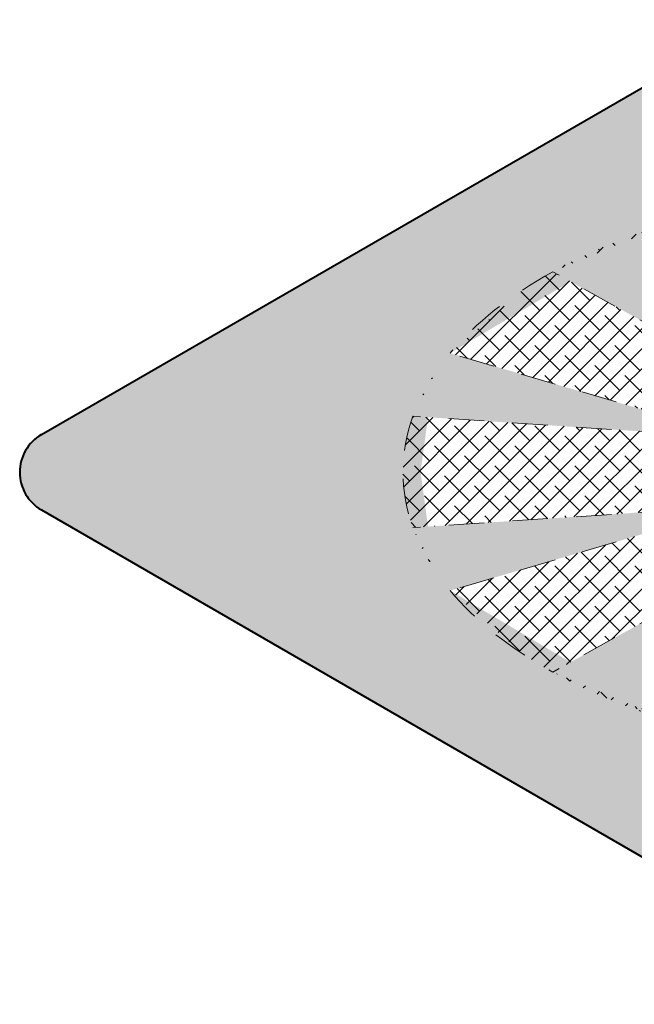
# Model space of a CAD drawing. Units: inches. Extents: x 21.2 to 33.8, y 14.3 to 29.1.
# Drawn here: x 21.2 to 23.4, y 23.5 to 27 of the extents above; entities that cross this region are included whole.
import ezdxf

# ---------------------------------------------------------------- set-up
doc = ezdxf.new("R2010")
doc.units = ezdxf.units.IN
doc.header["$MEASUREMENT"] = 0
doc.linetypes.add('HIDDEN', pattern=[0.375, 0.25, -0.125])
for name, color, linetype, lineweight in [('A-DETL-004', 4, 'Continuous', 40), ('A-DETL-HIDD', 30, 'HIDDEN', 15), ('A-DETL-PATT-SHADE', 21, 'Continuous', 15)]:
    doc.layers.add(name, color=color, linetype=linetype, lineweight=lineweight)

msp = doc.modelspace()

# ---------------------------------------------------------------- hatches: boundary and pattern name
at = {"layer": 'A-DETL-PATT-SHADE'}
h = msp.add_hatch(dxfattribs=at)
h.set_pattern_fill('DOTS', color=256, scale=0.4)
h.set_pattern_definition([(0, (0, 0), (0.0125, 0.025), [0, -0.025])])
edge = h.paths.add_edge_path()
edge.add_line((24.92834413637724, 27.01219634206874), (24.92834413637724, 26.3672023461035))
edge.add_ellipse((24.35194078011843, 25.41668436962568), major_axis=(1.818384141223396, 0), ratio=0.5511494842007015, start_angle=416.84744743731636, end_angle=431.51921690752255, ccw=False)
edge.add_line((25.34636069649442, 26.25574495967672), (24.92834413637723, 25.78408767360629))
edge.add_line((24.92834413637723, 25.78408767360629), (24.92834413637723, 25.72835519461109))
edge.add_line((24.92834413637723, 25.72835519461109), (25.64178955407109, 26.12310473293529))
edge.add_ellipse((24.35194078011843, 25.41668436962568), major_axis=(1.818384141223396, 0), ratio=0.5511494842007015, start_angle=384.6993157242025, end_angle=404.81893007554476, ccw=False)
edge.add_line((26.00396671688818, 25.83546049595757), (24.98570168043283, 25.53674471951328))
edge.add_line((24.98570168043283, 25.53674471951328), (26.1350902906001, 25.61301949589367))
edge.add_ellipse((24.3519407801184, 25.41668436962568), major_axis=(1.818384141223396, 0), ratio=0.5511494842007015, start_angle=348.7024713177738, end_angle=371.2975286822265, ccw=False)
edge.add_line((26.13509029060009, 25.22034924335769), (24.98570168043283, 25.29662401973808))
edge.add_line((24.98570168043283, 25.29662401973808), (26.00396671688817, 24.9979082432938))
edge.add_ellipse((24.35194078011843, 25.41668436962568), major_axis=(1.818384141223396, 0), ratio=0.5511494842007015, start_angle=315.1810699244555, end_angle=335.30068427579795, ccw=False)
edge.add_line((25.64178955407109, 24.71026400631608), (24.83142175168567, 25.15864072572717))
edge.add_line((24.83142175168567, 25.15864072572717), (25.34636069649441, 24.57762377957464))
edge.add_ellipse((24.35194078011843, 25.41668436962568), major_axis=(1.818384141223396, 0), ratio=0.5511494842007015, start_angle=287.30192571942393, end_angle=303.1525525626837, ccw=False)
edge.add_line((24.89274088614201, 24.45983169922879), (24.53763138063916, 25.06179180777169))
edge.add_line((24.53763138063916, 25.06179180777169), (24.58344181138542, 24.4226380053744))
edge.add_ellipse((24.35194078011843, 25.41668436962568), major_axis=(1.818384141223396, 0), ratio=0.5511494842007015, start_angle=262.68574410085876, end_angle=277.31425589914073, ccw=False)
edge.add_line((24.1204397488514, 24.4226380053744), (24.16625017959767, 25.06179180777169))
edge.add_line((24.16625017959767, 25.06179180777169), (23.81114067409483, 24.4598316992288))
edge.add_ellipse((24.35194078011843, 25.41668436962568), major_axis=(1.818384141223396, 0), ratio=0.5511494842007015, start_angle=236.8474474373158, end_angle=252.6980742805755, ccw=False)
edge.add_line((23.35752086374242, 24.57762377957465), (23.87245980855117, 25.15864072572717))
edge.add_line((23.87245980855117, 25.15864072572717), (23.06209200616575, 24.71026400631608))
edge.add_ellipse((24.35194078011843, 25.41668436962568), major_axis=(1.818384141223396, 0), ratio=0.5511494842007015, start_angle=204.6993157242019, end_angle=224.8189300755441, ccw=False)
edge.add_line((22.69991484334867, 24.9979082432938), (23.718179879804, 25.29662401973808))
edge.add_line((23.718179879804, 25.29662401973808), (22.56879126963674, 25.22034924335769))
edge.add_ellipse((24.35194078011843, 25.41668436962568), major_axis=(1.818384141223396, 0), ratio=0.5511494842007015, start_angle=168.7024713177736, end_angle=191.297528682226, ccw=False)
edge.add_line((22.56879126963673, 25.61301949589367), (23.718179879804, 25.53674471951328))
edge.add_line((23.718179879804, 25.53674471951328), (22.69991484334867, 25.83546049595756))
edge.add_ellipse((24.35194078011843, 25.41668436962568), major_axis=(1.818384141223396, 0), ratio=0.5511494842007015, start_angle=135.1810699244556, end_angle=155.3006842757977, ccw=False)
edge.add_line((23.06209200616575, 26.12310473293529), (23.77532767574463, 25.72847124829858))
edge.add_line((23.77532767574463, 25.72847124829858), (23.77532767574463, 25.78432433702135))
edge.add_line((23.77532767574463, 25.78432433702135), (23.35752086374241, 26.25574495967671))
edge.add_ellipse((24.35194078011843, 25.41668436962568), major_axis=(1.818384141223396, 0), ratio=0.5511494842007015, start_angle=468.4877515811344, end_angle=483.152552562684, ccw=False)
edge.add_line((23.77532767574463, 26.36716370131964), (23.77532767574463, 27.00200256145526))
edge.add_line((23.77532767574463, 27.00200256145526), (21.25757321781015, 25.54837634741273))
edge.add_arc((21.33438507966341, 25.41533430005898), 0.1536237237064636, 120.0000000000114, 239.9999999999885)
edge.add_line((21.25757321781015, 25.28229225270524), (24.20704025532628, 23.57941666462858))
edge.add_arc((24.3606639790328, 23.84550075933607), 0.3072474474129261, 239.9999999999885, 300.0000000000085)
edge.add_line((24.5142877027393, 23.57941666462857), (27.46375474025582, 25.28229225270524))
edge.add_arc((27.38694287840256, 25.41533430005899), 0.1536237237064629, 300.0000000000085, 419.9999999999915)
edge.add_line((27.46375474025582, 25.54837634741273), (24.92834413637724, 27.01219634206874))
h = msp.add_hatch(dxfattribs=at)
h.set_pattern_fill('ANSI38', color=256, scale=0.4)
h.set_pattern_definition([(45, (0, 0), (-0.03535533905932738, 0.03535533905932738), []), (135, (0, 0), (-0.1060660171779821, 0.03535533905932738), [0.125, -0.07500000000000001])])
edge = h.paths.add_edge_path()
edge.add_ellipse((24.35194078011843, 25.41668436962568), major_axis=(1.818384141223396, 0), ratio=0.5511494842007015, start_angle=384.6993157242025, end_angle=404.8189300755448)
edge.add_line((25.64178955407109, 26.12310473293529), (24.92834413637724, 25.72835519461109))
edge.add_line((24.92834413637724, 25.72835519461109), (24.92834413637723, 25.41634684140872))
edge.add_spline(control_points=[(24.92834413637725, 25.41634684141009), (24.92834413637711, 25.38686065640346), (24.91719190919807, 25.35492117252763), (24.85511955120047, 25.28298991817255), (24.80376401258133, 25.24553188914753), (24.60023310924299, 25.15427906629336), (24.39973404622649, 25.12683745098994), (24.07517956917784, 25.16612499742715), (23.94588702927503, 25.2145089835733), (23.81149137598411, 25.31501291607608), (23.78429600575613, 25.35940242057786), (23.77617867367589, 25.40258895202147), (23.775428329661, 25.40953851431555), (23.77532767574719, 25.4165156055181)], knot_values=[6.283185307179586, 6.283185307179586, 6.283185307179586, 6.283185307184781, 6.727130371898856, 6.727130371898856, 7.171075436618128, 7.171075436618128, 8.070182001428241, 8.070182001428241, 8.78964440685057, 8.78964440685057, 9.321552222460168, 9.321552222460168, 9.424154022388553, 9.424154022388553, 9.424154022388553, 9.424154022388553], degree=3, periodic=0)
edge.add_line((23.77532767574463, 25.41651560558843), (23.77532767574463, 25.63929755955807))
edge.add_spline(control_points=[(23.77532767574464, 25.63929755955661), (23.77531208256792, 25.64037260916307), (23.77531218873954, 25.64144678362026), (23.77532767574717, 25.642520306355)], knot_values=[3.140968715213773, 3.140968715213773, 3.140968715213773, 3.140968715213773, 3.156755432292612, 3.156755432292612, 3.156755432292612, 3.156755432292612], degree=3, periodic=0)
edge.add_line((23.77532767574463, 25.64252030600293), (23.77532767574463, 25.72847124829858))
edge.add_line((23.77532767574463, 25.72847124829858), (23.06209200616575, 26.12310473293529))
edge.add_ellipse((24.35194078011843, 25.41668436962568), major_axis=(1.818384141223396, 0), ratio=0.5511494842007015, start_angle=135.1810699244556, end_angle=155.3006842757977)
edge.add_line((22.69991484334867, 25.83546049595756), (23.718179879804, 25.53674471951328))
edge.add_line((23.718179879804, 25.53674471951328), (22.56879126963673, 25.61301949589367))
edge.add_ellipse((24.35194078011843, 25.41668436962568), major_axis=(1.818384141223396, 0), ratio=0.5511494842007015, start_angle=168.7024713177736, end_angle=191.297528682226)
edge.add_line((22.56879126963674, 25.22034924335769), (23.718179879804, 25.29662401973808))
edge.add_line((23.718179879804, 25.29662401973808), (22.69991484334867, 24.9979082432938))
edge.add_ellipse((24.35194078011843, 25.41668436962568), major_axis=(1.818384141223396, 0), ratio=0.5511494842007015, start_angle=204.6993157242019, end_angle=224.8189300755441)
edge.add_line((23.06209200616575, 24.71026400631608), (23.87245980855117, 25.15864072572717))
edge.add_line((23.87245980855117, 25.15864072572717), (23.35752086374242, 24.57762377957465))
edge.add_ellipse((24.35194078011843, 25.41668436962568), major_axis=(1.818384141223396, 0), ratio=0.5511494842007015, start_angle=236.8474474373158, end_angle=252.6980742805755)
edge.add_line((23.81114067409483, 24.4598316992288), (24.16625017959767, 25.06179180777169))
edge.add_line((24.16625017959767, 25.06179180777169), (24.1204397488514, 24.4226380053744))
edge.add_ellipse((24.35194078011843, 25.41668436962568), major_axis=(1.818384141223396, 0), ratio=0.5511494842007015, start_angle=262.6857441008588, end_angle=277.3142558991407)
edge.add_line((24.58344181138542, 24.4226380053744), (24.53763138063916, 25.06179180777169))
edge.add_line((24.53763138063916, 25.06179180777169), (24.89274088614201, 24.45983169922879))
edge.add_ellipse((24.35194078011843, 25.41668436962568), major_axis=(1.818384141223396, 0), ratio=0.5511494842007015, start_angle=287.3019257194239, end_angle=303.1525525626838)
edge.add_line((25.34636069649441, 24.57762377957464), (24.83142175168567, 25.15864072572717))
edge.add_line((24.83142175168567, 25.15864072572717), (25.64178955407109, 24.71026400631608))
edge.add_ellipse((24.35194078011843, 25.41668436962568), major_axis=(1.818384141223396, 0), ratio=0.5511494842007015, start_angle=315.1810699244555, end_angle=335.3006842757979)
edge.add_line((26.00396671688817, 24.9979082432938), (24.98570168043283, 25.29662401973808))
edge.add_line((24.98570168043283, 25.29662401973808), (26.13509029060009, 25.22034924335769))
edge.add_ellipse((24.3519407801184, 25.41668436962568), major_axis=(1.818384141223396, 0), ratio=0.5511494842007015, start_angle=348.7024713177738, end_angle=371.2975286822265)
edge.add_line((26.1350902906001, 25.61301949589367), (24.98570168043283, 25.53674471951328))
edge.add_line((24.98570168043283, 25.53674471951328), (26.00396671688818, 25.83546049595757))

# ---------------------------------------------------------------- linework, layer by layer
at = {"layer": 'A-DETL-004'}
for p, q in [((21.25757321781015, 25.54837634741273), (23.77532767574463, 27.00200256145526)), ((21.25757321781015, 25.28229225270525), (24.20704025532628, 23.57941666462857))]:
    msp.add_line(p, q, dxfattribs=at)
msp.add_arc((21.33438507966341, 25.41533430005898), 0.1536237237064617, 120.0000000000116, 239.9999999999885, dxfattribs=at)
at = {"layer": 'A-DETL-HIDD', "ltscale": 0.5}
for p, q in [((23.87245980855117, 25.6747280135242), (23.06209200616575, 26.12310473293529)), ((23.718179879804, 25.53674471951328), (22.69991484334867, 25.83546049595756)), ((23.718179879804, 25.53674471951328), (22.56879126963673, 25.61301949589367)), ((23.718179879804, 25.29662401973808), (22.56879126963673, 25.22034924335769)), ((23.718179879804, 25.29662401973808), (22.69991484334867, 24.9979082432938)), ((23.87245980855117, 25.15864072572717), (23.06209200616575, 24.71026400631608))]:
    msp.add_line(p, q, dxfattribs=at)
for start_param, end_param in [(2.359354756550433, 2.710508271212856), (2.944413580746447, 3.338771726433132), (3.572677035966725, 3.923830550629149)]:
    msp.add_ellipse((24.35194078011843, 25.41668436962568), major_axis=(1.818384141223396, 0), ratio=0.5511494842007015, start_param=start_param, end_param=end_param, dxfattribs=at)

doc.saveas('drawing.dxf')
